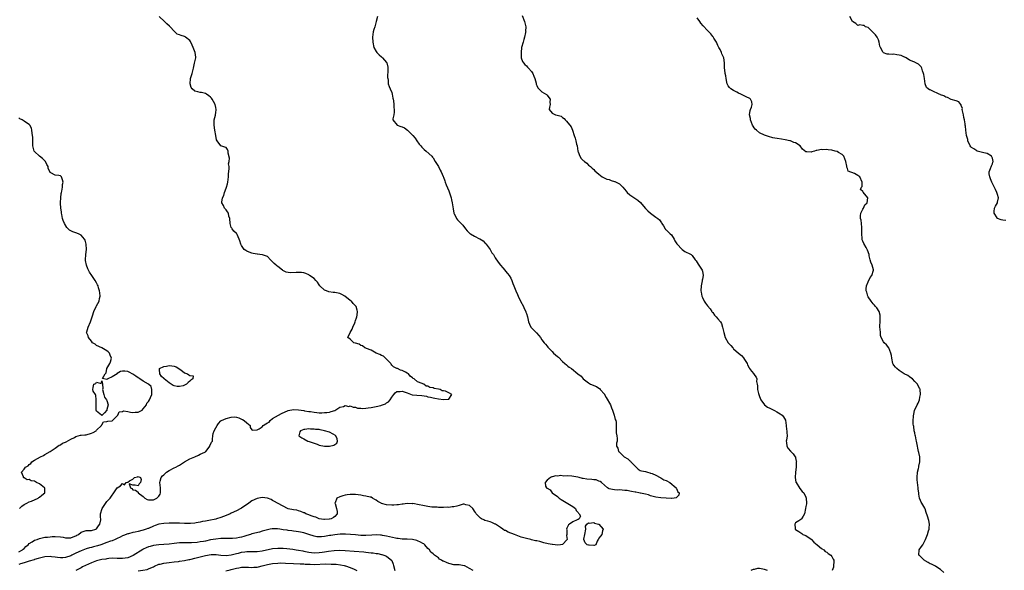
# Model space of a CAD drawing. Units: inches. Extents: x 2565000 to 2568000, y 1530000 to 1533000.
# Drawn here: x 2565299 to 2565680, y 1532345 to 1532558 of the extents above; entities that cross this region are included whole.
import ezdxf

# ---------------------------------------------------------------- set-up
doc = ezdxf.new("R2010")
doc.units = ezdxf.units.IN
doc.header["$MEASUREMENT"] = 0
doc.layers.add('LD25651530_2ft', color=9, linetype='Continuous')

msp = doc.modelspace()

# ---------------------------------------------------------------- linework, layer by layer
at = {"layer": 'LD25651530_2ft'}
for points, elevation in [([(2565299, 1532352.22), (2565300.34, 1532353), (2565300.64, 1532353.36), (2565301, 1532353.6), (2565301.68, 1532354.32), (2565302.55, 1532355), (2565303, 1532355.48), (2565304.16, 1532356.16), (2565305, 1532356.72), (2565306.01, 1532357), (2565307, 1532357.41), (2565309, 1532357.92), (2565309.98, 1532357.98), (2565311, 1532358.11), (2565311.85, 1532358.15), (2565313, 1532358.16), (2565315, 1532358.07), (2565316.09, 1532357.91), (2565317, 1532357.71), (2565317.63, 1532357.63), (2565319, 1532357.63), (2565319.95, 1532358.05), (2565321, 1532358.4), (2565321.36, 1532358.64), (2565321.97, 1532359), (2565323, 1532359.84), (2565324.21, 1532360.21), (2565325, 1532360.54), (2565326.49, 1532360.49), (2565327, 1532360.54), (2565328.71, 1532361), (2565329, 1532361.15), (2565329.74, 1532362.26), (2565330.3, 1532363), (2565330.58, 1532364.58), (2565330.58, 1532365), (2565330.45, 1532365.55), (2565330.44, 1532367), (2565331.1, 1532369), (2565333, 1532371.64), (2565334.17, 1532373), (2565335, 1532374.2), (2565335.4, 1532374.6), (2565335.69, 1532375), (2565337, 1532377), (2565338.26, 1532377.74), (2565339, 1532378.59), (2565339.81, 1532378.19), (2565340.45, 1532379), (2565341, 1532379.17), (2565341.74, 1532379.74), (2565343, 1532380.3), (2565343.63, 1532381), (2565344.73, 1532381.27), (2565345, 1532381.37), (2565345.98, 1532381), (2565346.18, 1532380.18), (2565345.94, 1532379), (2565345.48, 1532378.52), (2565345, 1532377.77), (2565343.95, 1532378.05), (2565343, 1532377.95), (2565341.52, 1532378.48), (2565342.15, 1532377), (2565342.66, 1532376.66), (2565343, 1532376.15), (2565344.06, 1532376.06), (2565345, 1532375.31), (2565345.08, 1532375), (2565347, 1532373.59), (2565347.6, 1532373), (2565348.46, 1532372.46), (2565349, 1532372.35), (2565350.28, 1532372.28), (2565351, 1532372.36), (2565352.25, 1532373), (2565352.65, 1532373.35), (2565353, 1532373.77), (2565353.52, 1532374.48), (2565353.73, 1532375), (2565353.64, 1532375.64), (2565353.62, 1532377), (2565353.38, 1532379), (2565353.6, 1532379.6), (2565353.99, 1532381), (2565354.4, 1532381.6), (2565355, 1532382.05), (2565355.49, 1532382.51), (2565356.03, 1532383), (2565357, 1532383.71), (2565359, 1532384.7), (2565359.66, 1532385), (2565360.5, 1532385.5), (2565361, 1532385.78), (2565363, 1532387.04), (2565365, 1532388.23), (2565366.91, 1532389), (2565368.35, 1532389.65), (2565369, 1532389.91), (2565370.75, 1532390.75), (2565371, 1532390.86), (2565371.23, 1532391), (2565372.11, 1532392.11), (2565372.77, 1532393), (2565372.78, 1532393.22), (2565373.35, 1532394.64), (2565373.79, 1532395), (2565373.73, 1532395.73), (2565373.84, 1532397), (2565373.99, 1532397.99), (2565374.38, 1532399), (2565375, 1532400.19), (2565375.56, 1532401), (2565376.13, 1532401.87), (2565377, 1532402.81), (2565377.28, 1532403), (2565379, 1532403.75), (2565381, 1532404.24), (2565382.33, 1532404.33), (2565383, 1532404.32), (2565383.94, 1532403.94), (2565385, 1532403.55), (2565385.31, 1532403.31), (2565385.93, 1532403), (2565387, 1532402.01), (2565388.37, 1532401), (2565388.32, 1532400.32), (2565389, 1532399.4), (2565389.19, 1532399.19), (2565391, 1532399.34), (2565391.77, 1532399.77), (2565393, 1532400.56), (2565393.39, 1532401), (2565394.37, 1532401.63), (2565395, 1532402.11), (2565395.61, 1532402.39), (2565396.06, 1532403), (2565397, 1532403.68), (2565399.29, 1532405), (2565400.39, 1532405.61), (2565403, 1532406.85), (2565405, 1532407.23), (2565407, 1532407.06), (2565409, 1532406.78), (2565409.24, 1532406.76), (2565411, 1532406.47), (2565411.59, 1532406.41), (2565413, 1532406.14), (2565414.01, 1532406.01), (2565415, 1532405.96), (2565416.01, 1532405.99), (2565417, 1532406), (2565417.92, 1532406.08), (2565419, 1532406.24), (2565419.6, 1532406.4), (2565421, 1532406.86), (2565423, 1532408.07), (2565424.42, 1532408.42), (2565425, 1532408.7), (2565426.43, 1532408.43), (2565427, 1532408.57), (2565428.09, 1532408.09), (2565429, 1532408.09), (2565429.79, 1532407.79), (2565431, 1532407.68), (2565431.64, 1532407.64), (2565433, 1532407.67), (2565433.84, 1532407.84), (2565435, 1532408.03), (2565436.29, 1532408.29), (2565437, 1532408.41), (2565438.8, 1532408.8), (2565439, 1532408.83), (2565439.45, 1532409), (2565440.53, 1532409.47), (2565441, 1532409.83), (2565441.76, 1532410.24), (2565442.39, 1532411), (2565443, 1532412.04), (2565443.85, 1532413), (2565444.35, 1532413.65), (2565445, 1532414.15), (2565446.22, 1532414.22), (2565447, 1532414.3), (2565448.12, 1532413.88), (2565449, 1532413.62), (2565450.91, 1532412.91), (2565452.74, 1532412.74), (2565454.66, 1532412.66), (2565456.41, 1532412.41), (2565457, 1532412.15), (2565458.01, 1532412.01), (2565459, 1532411.66), (2565459.6, 1532411.6), (2565461, 1532411.33), (2565463, 1532411.03), (2565463.05, 1532411.05), (2565465, 1532411.2), (2565466.16, 1532413), (2565465, 1532413.65), (2565463.7, 1532414.3), (2565463, 1532414.47), (2565462.42, 1532414.42), (2565461.64, 1532415), (2565461.07, 1532415.07), (2565461, 1532415.1), (2565459.34, 1532415.34), (2565459, 1532415.53), (2565457.73, 1532415.73), (2565457, 1532416.21), (2565456.28, 1532416.28), (2565455.38, 1532417), (2565455, 1532417.11), (2565454.75, 1532417.25), (2565453, 1532417.89), (2565451.67, 1532419), (2565451.23, 1532419.23), (2565451, 1532419.49), (2565450.06, 1532420.06), (2565449.42, 1532421), (2565449, 1532421.3), (2565448.34, 1532421.66), (2565447, 1532422.33), (2565446.44, 1532422.44), (2565445.21, 1532423), (2565445, 1532423.07), (2565443.7, 1532423.7), (2565443, 1532424.38), (2565442.73, 1532424.73), (2565442.59, 1532425), (2565441, 1532426.64), (2565440.62, 1532427), (2565439.8, 1532427.8), (2565439, 1532428.11), (2565438.45, 1532428.45), (2565437, 1532429), (2565435, 1532430.16), (2565433.19, 1532430.81), (2565433, 1532430.9), (2565432.66, 1532431), (2565431.75, 1532431.75), (2565431, 1532431.98), (2565430.4, 1532432.4), (2565429, 1532432.77), (2565428.85, 1532432.85), (2565428.3, 1532433), (2565427, 1532434.32), (2565426.01, 1532435), (2565426.92, 1532437), (2565427.75, 1532438.25), (2565428.01, 1532439), (2565428.69, 1532440.69), (2565428.83, 1532441), (2565429, 1532441.59), (2565429.41, 1532442.59), (2565429.55, 1532443), (2565429.66, 1532443.66), (2565429.82, 1532445), (2565429.61, 1532445.61), (2565429.25, 1532447), (2565429, 1532447.28), (2565428.12, 1532448.12), (2565427.41, 1532449), (2565427, 1532449.3), (2565424.91, 1532451), (2565423.66, 1532451.66), (2565423, 1532451.95), (2565421, 1532452.39), (2565420.41, 1532452.41), (2565418.65, 1532452.65), (2565417.74, 1532453), (2565417, 1532453.32), (2565415.27, 1532455), (2565415, 1532455.34), (2565414.34, 1532456.34), (2565413.64, 1532457), (2565413, 1532457.76), (2565411.21, 1532459), (2565411, 1532459.17), (2565409.75, 1532459.75), (2565409, 1532459.99), (2565408.12, 1532460.12), (2565406.1, 1532460.1), (2565404.03, 1532460.03), (2565403, 1532460.17), (2565402.21, 1532460.21), (2565400.92, 1532460.92), (2565400.85, 1532461), (2565399, 1532462.37), (2565398.66, 1532462.66), (2565398.34, 1532463), (2565397.6, 1532463.6), (2565397, 1532464.27), (2565396.14, 1532465), (2565395, 1532466.25), (2565393.12, 1532466.88), (2565393, 1532466.94), (2565391.14, 1532467.14), (2565391, 1532467.13), (2565389.48, 1532467.48), (2565389, 1532467.56), (2565387.93, 1532467.93), (2565387, 1532468.37), (2565386.59, 1532468.59), (2565386.02, 1532469), (2565385, 1532470.53), (2565384.71, 1532471), (2565384.3, 1532472.3), (2565384.12, 1532473), (2565383.24, 1532474.76), (2565383.1, 1532475.1), (2565383, 1532475.17), (2565382.02, 1532476.01), (2565381.33, 1532477), (2565381.18, 1532477.19), (2565381, 1532477.54), (2565380.62, 1532479), (2565380.4, 1532481), (2565380.1, 1532481.9), (2565379.92, 1532483), (2565379.59, 1532483.59), (2565379, 1532484.24), (2565378.7, 1532484.7), (2565378.46, 1532485), (2565378.02, 1532485.98), (2565377.39, 1532487), (2565377.31, 1532487.31), (2565377.67, 1532489), (2565378.12, 1532489.88), (2565378.37, 1532491), (2565379, 1532492.61), (2565379.17, 1532493), (2565379.61, 1532494.39), (2565379.71, 1532495), (2565379.91, 1532497), (2565379.89, 1532498.11), (2565380.23, 1532500.23), (2565380.14, 1532501), (2565379.99, 1532502.01), (2565380.19, 1532503), (2565380.28, 1532504.28), (2565379.81, 1532506.19), (2565379.75, 1532507), (2565379.59, 1532507.59), (2565379, 1532508.31), (2565378.55, 1532508.55), (2565377, 1532509.07), (2565375.57, 1532511), (2565375.34, 1532511.34), (2565375, 1532512.95), (2565374.61, 1532515), (2565374.34, 1532517), (2565374.46, 1532519), (2565374.87, 1532520.87), (2565374.89, 1532521.11), (2565375, 1532521.8), (2565375.16, 1532523), (2565375, 1532523.87), (2565374.75, 1532525), (2565374.14, 1532526.14), (2565373.66, 1532527), (2565373.36, 1532527.36), (2565373, 1532527.75), (2565372.37, 1532528.37), (2565371.41, 1532529), (2565371, 1532529.23), (2565369.56, 1532529.56), (2565369, 1532529.65), (2565368.1, 1532529.9), (2565367, 1532530.13), (2565365.85, 1532531), (2565365.52, 1532531.52), (2565365.1, 1532533), (2565365.32, 1532535), (2565365.42, 1532535.42), (2565365.89, 1532537), (2565366.38, 1532539), (2565366.87, 1532540.87), (2565367.28, 1532543), (2565367.26, 1532543.26), (2565367.05, 1532545), (2565366.29, 1532547), (2565365.89, 1532547.89), (2565365.28, 1532549.28), (2565365, 1532549.67), (2565363.37, 1532551), (2565363.14, 1532551.14), (2565363, 1532551.2), (2565361.62, 1532551.62), (2565361, 1532551.88), (2565360.17, 1532552.17), (2565359, 1532553.24), (2565357.36, 1532555), (2565357.18, 1532555.18), (2565356.06, 1532556.06), (2565355.21, 1532557), (2565353.17, 1532559)], 7798), ([(2565437.55, 1532559), (2565437, 1532557), (2565436.42, 1532555), (2565436.13, 1532553.87), (2565435.87, 1532553), (2565435.56, 1532551), (2565435.63, 1532549), (2565436.14, 1532547), (2565437, 1532545.37), (2565437.25, 1532545), (2565438.1, 1532544.1), (2565439, 1532543.31), (2565439.4, 1532543), (2565441, 1532541.22), (2565441.12, 1532541), (2565441.44, 1532539.44), (2565441.48, 1532539), (2565441.49, 1532538.51), (2565441.41, 1532535.41), (2565441.47, 1532535), (2565441.62, 1532534.38), (2565441.65, 1532533), (2565441.97, 1532531.97), (2565442.36, 1532531), (2565443, 1532529.65), (2565443.18, 1532529), (2565443.48, 1532527.48), (2565443.53, 1532527), (2565443.65, 1532526.35), (2565443.78, 1532525), (2565443.8, 1532523.79), (2565443.95, 1532523), (2565443.99, 1532522.01), (2565443.84, 1532521), (2565443.45, 1532519.45), (2565443.47, 1532519), (2565445.04, 1532517.04), (2565445.13, 1532517), (2565446.51, 1532516.51), (2565447, 1532516.4), (2565447.9, 1532515.9), (2565449.06, 1532515.06), (2565451.15, 1532513), (2565451.98, 1532511.98), (2565452.72, 1532511), (2565453.64, 1532509.64), (2565454.21, 1532509), (2565454.56, 1532508.56), (2565455, 1532508.15), (2565455.54, 1532507.54), (2565456.24, 1532507), (2565458.45, 1532505), (2565458.69, 1532504.69), (2565459, 1532504.34), (2565459.72, 1532503), (2565461, 1532500.99), (2565461.66, 1532499.66), (2565462.03, 1532499), (2565462.8, 1532497.2), (2565462.93, 1532496.93), (2565463.49, 1532495.49), (2565463.63, 1532495), (2565464.02, 1532493.98), (2565465, 1532491.66), (2565465.21, 1532491.21), (2565465.94, 1532489), (2565466.13, 1532488.13), (2565466.34, 1532487), (2565466.71, 1532484.71), (2565467.04, 1532483.04), (2565467.15, 1532482.85), (2565468.02, 1532481), (2565468.43, 1532480.43), (2565469, 1532479.79), (2565469.4, 1532479.4), (2565469.77, 1532479), (2565470.41, 1532478.41), (2565471.46, 1532477), (2565472.16, 1532476.16), (2565473, 1532475.29), (2565473.15, 1532475.15), (2565473.36, 1532475), (2565475, 1532474.15), (2565476.87, 1532473.13), (2565477, 1532473.07), (2565478.35, 1532472.35), (2565479, 1532471.56), (2565479.3, 1532471.3), (2565479.46, 1532471), (2565480.97, 1532469), (2565481.7, 1532467.7), (2565482.3, 1532467), (2565483, 1532465.76), (2565484.14, 1532464.14), (2565485.06, 1532463), (2565485.95, 1532461.95), (2565486.65, 1532461), (2565487, 1532460.59), (2565487.77, 1532459.77), (2565488.33, 1532459), (2565489, 1532457.87), (2565489.42, 1532457), (2565489.83, 1532455.83), (2565490.17, 1532455), (2565490.94, 1532453), (2565491.57, 1532451.57), (2565491.8, 1532451), (2565492.78, 1532449), (2565493.84, 1532447), (2565494.19, 1532446.19), (2565494.78, 1532445), (2565494.82, 1532444.82), (2565495, 1532444.23), (2565495.46, 1532443), (2565495.84, 1532441), (2565496.16, 1532440.16), (2565496.7, 1532439), (2565498.86, 1532436.86), (2565499.83, 1532435.83), (2565500.45, 1532435), (2565501, 1532434.12), (2565501.92, 1532433), (2565502.42, 1532432.42), (2565503, 1532431.66), (2565503.32, 1532431.32), (2565503.56, 1532431), (2565505, 1532429.56), (2565505.52, 1532429), (2565507, 1532427.7), (2565507.36, 1532427.36), (2565509, 1532425.71), (2565509.84, 1532425), (2565510.45, 1532424.45), (2565511, 1532423.99), (2565511.59, 1532423.59), (2565512.4, 1532423), (2565514.9, 1532421), (2565516.12, 1532420.12), (2565516.99, 1532419), (2565519, 1532417.46), (2565519.82, 1532417), (2565522.11, 1532416.11), (2565523, 1532415.45), (2565523.28, 1532415.28), (2565523.46, 1532415), (2565525.12, 1532413.12), (2565525.17, 1532413), (2565525.87, 1532411.87), (2565527.45, 1532409), (2565527.86, 1532407.86), (2565528.32, 1532407), (2565528.96, 1532405.04), (2565529.3, 1532403.3), (2565529.5, 1532403), (2565529.62, 1532402.38), (2565529.69, 1532401), (2565529.69, 1532399), (2565529.73, 1532398.27), (2565529.97, 1532397), (2565530.05, 1532396.05), (2565530.01, 1532395), (2565529.84, 1532394.16), (2565529.78, 1532393), (2565530.32, 1532392.32), (2565530.6, 1532391), (2565530.85, 1532390.85), (2565532.71, 1532389), (2565534.18, 1532388.18), (2565535, 1532387.37), (2565535.23, 1532387.23), (2565535.38, 1532387), (2565537, 1532385.33), (2565537.4, 1532385), (2565538.17, 1532384.17), (2565539, 1532383.73), (2565539.52, 1532383.52), (2565541, 1532383.25), (2565541.83, 1532383), (2565542.71, 1532382.71), (2565543, 1532382.67), (2565543.54, 1532382.46), (2565545, 1532381.84), (2565546.66, 1532381), (2565546.85, 1532380.85), (2565547, 1532380.82), (2565548.12, 1532380.12), (2565549, 1532379.79), (2565550.41, 1532379), (2565552.83, 1532377), (2565552.83, 1532376.83), (2565553, 1532376.66), (2565553.48, 1532375.48), (2565553.99, 1532375), (2565553.87, 1532374.13), (2565552.84, 1532373.16), (2565552.03, 1532373), (2565551, 1532372.85), (2565550.88, 1532372.88), (2565549, 1532372.93), (2565547, 1532373.12), (2565545, 1532373.41), (2565544.47, 1532373.53), (2565543, 1532373.91), (2565542.23, 1532374.23), (2565541, 1532374.47), (2565539.13, 1532374.87), (2565539, 1532374.91), (2565538.49, 1532375), (2565537.28, 1532375.28), (2565537, 1532375.3), (2565535.62, 1532375.62), (2565535, 1532375.65), (2565533.89, 1532375.89), (2565533, 1532375.98), (2565532.04, 1532376.04), (2565531, 1532376.18), (2565530.13, 1532376.13), (2565529, 1532376.23), (2565528.32, 1532376.32), (2565527, 1532376.63), (2565526.75, 1532376.75), (2565526.34, 1532377), (2565524.08, 1532379), (2565523.45, 1532379.45), (2565523, 1532379.61), (2565522.01, 1532380.01), (2565521, 1532380.12), (2565520.24, 1532380.24), (2565518.37, 1532380.37), (2565517, 1532380.63), (2565516.64, 1532380.64), (2565515.4, 1532381), (2565514.89, 1532381.11), (2565512.52, 1532381.48), (2565511, 1532381.55), (2565509.5, 1532381.5), (2565508.3, 1532381.7), (2565507, 1532381.51), (2565506.4, 1532381.6), (2565505, 1532381.2), (2565504.8, 1532381.2), (2565504.34, 1532381), (2565503, 1532379.95), (2565502.2, 1532379), (2565502.42, 1532377.58), (2565502.76, 1532377), (2565502.91, 1532376.91), (2565503, 1532376.82), (2565504.15, 1532376.15), (2565505, 1532375), (2565507, 1532373.57), (2565507.66, 1532373), (2565508.46, 1532372.46), (2565509.71, 1532371.71), (2565511.01, 1532370.99), (2565513, 1532369.72), (2565513.92, 1532369), (2565514.22, 1532368.22), (2565515, 1532367.49), (2565515.19, 1532367.19), (2565515.42, 1532367), (2565515.94, 1532366.06), (2565515.43, 1532365), (2565515, 1532364.75), (2565514.68, 1532364.68), (2565513, 1532363.9), (2565511.63, 1532363), (2565511.33, 1532362.67), (2565511, 1532362.22), (2565510.64, 1532361.36), (2565510.56, 1532361), (2565510.59, 1532360.59), (2565510.62, 1532359), (2565510.56, 1532358.56), (2565510.8, 1532357), (2565509, 1532355.12), (2565508.17, 1532355), (2565507.1, 1532354.9), (2565505.09, 1532355.09), (2565505, 1532355.09), (2565503.38, 1532355.38), (2565501.79, 1532355.79), (2565500.22, 1532356.22), (2565499, 1532356.49), (2565498.57, 1532356.57), (2565496.94, 1532356.94), (2565496.75, 1532357), (2565495, 1532357.38), (2565493, 1532357.92), (2565491, 1532358.68), (2565490.38, 1532359), (2565487.92, 1532359.92), (2565487, 1532360.45), (2565486.56, 1532360.56), (2565485.97, 1532361), (2565485, 1532361.6), (2565483.11, 1532362.89), (2565482.92, 1532363), (2565481.63, 1532363.63), (2565481, 1532363.82), (2565480.11, 1532364.11), (2565479, 1532364.39), (2565478.56, 1532364.56), (2565477.71, 1532365), (2565477.27, 1532365.27), (2565477, 1532365.46), (2565475.62, 1532367), (2565475.41, 1532367.41), (2565475, 1532367.99), (2565474.62, 1532368.62), (2565474.27, 1532369), (2565473, 1532370.21), (2565471.59, 1532370.41), (2565471, 1532370.63), (2565470.62, 1532370.62), (2565469, 1532370.18), (2565468.13, 1532369.87), (2565467, 1532369.68), (2565466.38, 1532369.62), (2565465, 1532369.41), (2565464.53, 1532369.47), (2565463, 1532369.36), (2565462.57, 1532369.43), (2565461, 1532369.43), (2565460.54, 1532369.46), (2565459, 1532369.52), (2565458.43, 1532369.57), (2565457, 1532369.73), (2565455, 1532370.11), (2565453.55, 1532370.45), (2565451.13, 1532370.87), (2565450.85, 1532370.85), (2565449, 1532370.9), (2565447.36, 1532370.64), (2565447, 1532370.62), (2565445.65, 1532370.35), (2565445, 1532370.35), (2565443.78, 1532370.22), (2565443, 1532370.22), (2565441, 1532370.38), (2565439, 1532370.97), (2565438.93, 1532371), (2565437.66, 1532371.66), (2565437, 1532372.17), (2565436.47, 1532372.47), (2565435.61, 1532373), (2565435, 1532373.31), (2565434.65, 1532373.35), (2565433, 1532373.81), (2565432.08, 1532373.92), (2565431, 1532374.13), (2565429, 1532374.36), (2565427, 1532374.38), (2565425.77, 1532374.23), (2565425, 1532374.1), (2565424.1, 1532373.9), (2565423, 1532373.5), (2565421.8, 1532373), (2565421.19, 1532371.19), (2565421.07, 1532371), (2565421.08, 1532370.92), (2565421.71, 1532369), (2565421.87, 1532367.86), (2565421.91, 1532367), (2565421, 1532365.85), (2565420.52, 1532365.48), (2565419.6, 1532365), (2565419, 1532364.86), (2565418.84, 1532364.84), (2565417, 1532364.78), (2565416.79, 1532364.79), (2565415, 1532365.04), (2565413.67, 1532365.67), (2565413, 1532365.77), (2565411.85, 1532366.15), (2565411, 1532366.54), (2565409.76, 1532367), (2565409.28, 1532367.28), (2565409, 1532367.38), (2565407.89, 1532367.89), (2565407, 1532368.15), (2565406.32, 1532368.32), (2565405, 1532368.53), (2565403, 1532368.91), (2565402.75, 1532369), (2565401, 1532369.84), (2565398.92, 1532371), (2565397.75, 1532371.75), (2565397, 1532372.15), (2565396.42, 1532372.42), (2565395, 1532372.97), (2565393, 1532373.24), (2565391, 1532372.89), (2565389, 1532371.9), (2565387.76, 1532371), (2565385, 1532369.16), (2565384.73, 1532369), (2565383, 1532368.04), (2565381, 1532367.17), (2565380.55, 1532367), (2565379, 1532366.34), (2565378.04, 1532365.96), (2565377, 1532365.56), (2565375.35, 1532365), (2565375, 1532364.9), (2565372.32, 1532364.32), (2565371, 1532364.13), (2565369.93, 1532363.93), (2565369, 1532363.73), (2565367.48, 1532363.48), (2565367, 1532363.35), (2565365.21, 1532363.21), (2565365, 1532363.17), (2565363, 1532363.19), (2565361, 1532363.31), (2565359.35, 1532363.35), (2565359, 1532363.38), (2565357.34, 1532363.34), (2565357, 1532363.35), (2565355, 1532363.25), (2565353, 1532362.92), (2565351.6, 1532362.4), (2565351, 1532362.21), (2565349, 1532361.32), (2565348.76, 1532361.24), (2565348.13, 1532361), (2565347, 1532360.63), (2565346.48, 1532360.48), (2565345, 1532360.18), (2565343.87, 1532359.87), (2565343, 1532359.77), (2565341.28, 1532359.28), (2565341, 1532359.25), (2565339.37, 1532358.63), (2565339, 1532358.46), (2565338.06, 1532357.94), (2565337, 1532357.45), (2565336.74, 1532357.26), (2565336.2, 1532357), (2565335, 1532356.55), (2565334.34, 1532356.34), (2565333, 1532355.83), (2565330.63, 1532355), (2565329.38, 1532354.62), (2565327.79, 1532354.21), (2565327, 1532353.99), (2565326.2, 1532353.8), (2565325, 1532353.43), (2565323, 1532352.69), (2565321, 1532351.75), (2565319.45, 1532351), (2565319, 1532350.76), (2565317, 1532350.05), (2565316, 1532350), (2565315, 1532349.9), (2565313.92, 1532350.08), (2565313, 1532350.18), (2565311.62, 1532350.38), (2565311, 1532350.44), (2565309, 1532350.28), (2565307, 1532349.84), (2565306.36, 1532349.64), (2565305, 1532349.27), (2565304.82, 1532349.18), (2565303, 1532348.63), (2565302.51, 1532348.51), (2565301, 1532347.97), (2565299.58, 1532347.58), (2565299, 1532347.37)], 7796), ([(2565493.36, 1532559.35), (2565494.29, 1532557), (2565494.45, 1532556.45), (2565494.77, 1532555), (2565494.72, 1532553.28), (2565494.74, 1532553), (2565494.71, 1532552.71), (2565494.32, 1532551), (2565494.07, 1532550.07), (2565493.74, 1532549), (2565493.18, 1532547), (2565492.93, 1532545), (2565493.02, 1532543.02), (2565493.52, 1532541.52), (2565493.84, 1532541), (2565494.35, 1532540.35), (2565495, 1532539.84), (2565495.44, 1532539.44), (2565495.86, 1532539), (2565497, 1532537.65), (2565497.47, 1532537), (2565497.93, 1532535.93), (2565498.3, 1532535), (2565498.78, 1532533.22), (2565498.84, 1532532.84), (2565499, 1532532.35), (2565499.42, 1532531.42), (2565499.8, 1532531), (2565501, 1532529.84), (2565502.77, 1532528.77), (2565503, 1532528.54), (2565503.7, 1532527.7), (2565504.19, 1532527), (2565504.12, 1532525.88), (2565504.15, 1532525), (2565503.92, 1532523.92), (2565503.81, 1532523), (2565505, 1532521.61), (2565506.26, 1532521), (2565506.87, 1532520.87), (2565508.43, 1532520.43), (2565509, 1532519.95), (2565509.62, 1532519.62), (2565509.97, 1532519), (2565510.54, 1532518.54), (2565511, 1532517.89), (2565511.77, 1532517), (2565512.29, 1532516.29), (2565512.88, 1532515), (2565513.46, 1532513), (2565513.91, 1532511.91), (2565514.08, 1532511), (2565514.4, 1532509.6), (2565514.59, 1532509), (2565514.91, 1532507), (2565515, 1532506.69), (2565515.62, 1532505), (2565516.18, 1532504.18), (2565517, 1532503.3), (2565517.16, 1532503.16), (2565517.4, 1532503), (2565518.29, 1532502.29), (2565519, 1532501.6), (2565519.79, 1532501), (2565520.41, 1532500.41), (2565521, 1532499.83), (2565521.4, 1532499.4), (2565523, 1532498.02), (2565524.23, 1532497), (2565524.75, 1532496.75), (2565525, 1532496.68), (2565526.14, 1532496.14), (2565527, 1532496), (2565527.69, 1532495.69), (2565529, 1532495.3), (2565529.21, 1532495.21), (2565531, 1532494.28), (2565532.32, 1532493), (2565533.5, 1532491.5), (2565533.94, 1532491), (2565535, 1532490.06), (2565538.06, 1532488.06), (2565539.1, 1532487.1), (2565540.3, 1532485.7), (2565541, 1532484.85), (2565541.95, 1532483.95), (2565543, 1532482.99), (2565545, 1532481.5), (2565545.72, 1532481), (2565546.45, 1532480.45), (2565547.25, 1532479.25), (2565547.34, 1532479), (2565547.93, 1532478.07), (2565548.56, 1532477), (2565548.77, 1532476.77), (2565549, 1532476.61), (2565550.56, 1532475), (2565551, 1532474.6), (2565552.04, 1532473), (2565552.38, 1532472.38), (2565553.15, 1532471.15), (2565553.3, 1532471), (2565555, 1532469.12), (2565555.23, 1532469), (2565556.24, 1532468.24), (2565557, 1532467.83), (2565557.59, 1532467.59), (2565558.66, 1532467), (2565559, 1532466.68), (2565560.25, 1532465), (2565560.6, 1532464.6), (2565561, 1532463.98), (2565561.37, 1532463.37), (2565561.56, 1532463), (2565562.91, 1532461), (2565563, 1532460.63), (2565563.27, 1532459), (2565563, 1532457.6), (2565562.88, 1532457.12), (2565562.85, 1532456.85), (2565562.46, 1532455), (2565562.44, 1532453), (2565562.49, 1532452.49), (2565562.81, 1532451), (2565563, 1532450.46), (2565563.73, 1532449), (2565564.24, 1532448.24), (2565565, 1532447.23), (2565566.05, 1532446.05), (2565566.68, 1532445), (2565566.83, 1532444.83), (2565567, 1532444.62), (2565567.68, 1532443.68), (2565568.26, 1532443), (2565569, 1532442.24), (2565569.98, 1532441), (2565570.38, 1532440.38), (2565570.79, 1532439), (2565571, 1532438.03), (2565571.21, 1532437), (2565571.8, 1532435), (2565572.92, 1532433), (2565573, 1532432.91), (2565573.97, 1532431.97), (2565574.71, 1532431), (2565574.86, 1532430.86), (2565575, 1532430.69), (2565577, 1532428.93), (2565578.04, 1532428.04), (2565578.96, 1532427), (2565579, 1532426.92), (2565580.26, 1532425), (2565580.46, 1532424.46), (2565581, 1532423.29), (2565581.17, 1532423), (2565581.98, 1532421.98), (2565582.8, 1532421), (2565582.91, 1532420.91), (2565583.76, 1532419.76), (2565583.99, 1532419), (2565583.95, 1532418.05), (2565584.21, 1532417), (2565584.34, 1532416.34), (2565584.32, 1532415), (2565584.64, 1532413.36), (2565584.74, 1532413), (2565585, 1532412.26), (2565585.55, 1532411), (2565586.97, 1532408.97), (2565588.17, 1532408.17), (2565589, 1532407.74), (2565590.84, 1532406.84), (2565591.7, 1532406.3), (2565593, 1532405.59), (2565593.77, 1532405), (2565594.34, 1532404.34), (2565595.04, 1532403.04), (2565595.37, 1532401), (2565595.54, 1532399.54), (2565595.62, 1532399), (2565595.67, 1532398.33), (2565595.69, 1532397), (2565595.42, 1532395.42), (2565595.38, 1532395), (2565595.48, 1532394.52), (2565595.55, 1532393), (2565596.1, 1532392.1), (2565597.08, 1532391.08), (2565598.09, 1532390.09), (2565598.89, 1532389), (2565598.92, 1532388.92), (2565599, 1532388.57), (2565599.26, 1532387.27), (2565599.29, 1532387), (2565599.26, 1532386.74), (2565599.2, 1532385), (2565598.95, 1532383), (2565598.77, 1532381), (2565599.11, 1532379.11), (2565599.15, 1532379), (2565600.66, 1532376.66), (2565601.57, 1532375.57), (2565602.11, 1532375), (2565603, 1532373.31), (2565603.12, 1532373), (2565603.18, 1532371), (2565603.16, 1532370.84), (2565603, 1532369.76), (2565602.87, 1532369), (2565602.42, 1532367), (2565601.97, 1532366.03), (2565601.28, 1532365), (2565601, 1532364.75), (2565600.22, 1532364.22), (2565599, 1532363.43), (2565598.64, 1532363), (2565598.77, 1532361.23), (2565598.87, 1532361), (2565599, 1532360.87), (2565600.18, 1532360.18), (2565601, 1532359.57), (2565601.38, 1532359.38), (2565601.82, 1532359), (2565603, 1532358.53), (2565605, 1532357.15), (2565605.08, 1532357.08), (2565605.14, 1532357), (2565606.06, 1532356.06), (2565607.31, 1532355), (2565609, 1532353.52), (2565609.84, 1532353), (2565610.42, 1532352.42), (2565611, 1532352.12), (2565611.6, 1532351.6), (2565612.58, 1532351), (2565613, 1532350.42), (2565613.47, 1532349.47), (2565613.74, 1532349), (2565613.61, 1532346.39), (2565613.09, 1532345)], 7794), ([(2565656.31, 1532344.31), (2565655, 1532345.41), (2565653.95, 1532346.05), (2565653, 1532346.69), (2565651.49, 1532347.49), (2565651, 1532347.69), (2565650.2, 1532348.2), (2565649, 1532348.79), (2565648.88, 1532348.88), (2565648.67, 1532349), (2565646.83, 1532350.83), (2565646.6, 1532351), (2565646.75, 1532353), (2565647.68, 1532354.32), (2565648.15, 1532355), (2565649.19, 1532357), (2565649.64, 1532358.36), (2565649.89, 1532359), (2565650.39, 1532360.39), (2565650.54, 1532361), (2565650.54, 1532361.46), (2565650.75, 1532363), (2565650.42, 1532364.42), (2565649.92, 1532366.08), (2565649.44, 1532367.44), (2565649, 1532368.91), (2565648.91, 1532369.09), (2565647.77, 1532371), (2565647.46, 1532371.46), (2565647, 1532372.67), (2565646.88, 1532372.88), (2565646.88, 1532373), (2565646.55, 1532374.55), (2565646.58, 1532375), (2565646.4, 1532376.4), (2565646.37, 1532377), (2565646.08, 1532379), (2565646.01, 1532380.01), (2565645.9, 1532381), (2565646.04, 1532383), (2565646.42, 1532384.42), (2565646.55, 1532385), (2565646.6, 1532385.4), (2565646.95, 1532387), (2565646.97, 1532388.97), (2565646.65, 1532390.65), (2565646.53, 1532391), (2565646.25, 1532392.25), (2565646.02, 1532393), (2565645.67, 1532395), (2565645.55, 1532395.55), (2565645.32, 1532397), (2565645.24, 1532397.24), (2565645, 1532398.24), (2565644.85, 1532399), (2565644.6, 1532400.6), (2565644.51, 1532401), (2565644.43, 1532401.57), (2565644.43, 1532403), (2565644.57, 1532404.57), (2565644.56, 1532405), (2565644.65, 1532405.35), (2565644.94, 1532407), (2565645, 1532407.15), (2565646.01, 1532409), (2565646.32, 1532409.68), (2565646.82, 1532411), (2565647, 1532411.95), (2565647.28, 1532413), (2565647.13, 1532415), (2565647.07, 1532415.07), (2565647, 1532415.18), (2565646.35, 1532416.35), (2565646.04, 1532417), (2565645, 1532417.98), (2565644.09, 1532419), (2565643.49, 1532419.49), (2565643, 1532419.8), (2565642.32, 1532420.32), (2565640.96, 1532421.04), (2565639, 1532422.32), (2565638.13, 1532423), (2565637.61, 1532423.61), (2565637, 1532424.36), (2565636.74, 1532424.74), (2565636.59, 1532425), (2565636.12, 1532427), (2565636.03, 1532428.03), (2565635.83, 1532429), (2565635.04, 1532431), (2565635, 1532431.07), (2565634.14, 1532432.14), (2565633.26, 1532433), (2565633, 1532433.37), (2565632.07, 1532435), (2565631.8, 1532435.8), (2565631.73, 1532437), (2565631.71, 1532438.29), (2565631.59, 1532439), (2565631.55, 1532439.55), (2565631.63, 1532441), (2565631.69, 1532443), (2565631.63, 1532443.63), (2565631.25, 1532445), (2565630.43, 1532446.43), (2565629.89, 1532447), (2565629.51, 1532447.51), (2565629, 1532447.99), (2565628.55, 1532448.55), (2565628.13, 1532449), (2565627, 1532450.7), (2565626.84, 1532451), (2565626.47, 1532452.47), (2565626.3, 1532453), (2565626.24, 1532453.76), (2565626.38, 1532455), (2565627, 1532456.56), (2565627.84, 1532458.16), (2565628.43, 1532459), (2565629.1, 1532461), (2565629.09, 1532461.09), (2565628.53, 1532463), (2565628.06, 1532464.06), (2565627.76, 1532465), (2565627.47, 1532466.53), (2565627.35, 1532467), (2565626.72, 1532468.72), (2565626.64, 1532469), (2565626.28, 1532469.72), (2565625.33, 1532471.33), (2565625, 1532472.2), (2565624.71, 1532472.71), (2565624.69, 1532473), (2565624.74, 1532473.26), (2565624.54, 1532475), (2565624.55, 1532476.55), (2565624.6, 1532477), (2565624.54, 1532477.46), (2565624.42, 1532479), (2565624.28, 1532480.28), (2565624.09, 1532481), (2565624.02, 1532481.98), (2565624.2, 1532483), (2565625, 1532484.61), (2565625.25, 1532485), (2565625.75, 1532486.25), (2565626.64, 1532487), (2565626.93, 1532488.93), (2565626.91, 1532489), (2565625.12, 1532491.12), (2565625, 1532491.43), (2565624.11, 1532492.11), (2565624.49, 1532493), (2565624.67, 1532493.33), (2565624.67, 1532495), (2565623.77, 1532497), (2565623, 1532497.55), (2565621.71, 1532498.29), (2565619.29, 1532499.29), (2565619, 1532500.31), (2565618.81, 1532500.81), (2565618.81, 1532501), (2565618.79, 1532501.21), (2565618.35, 1532503), (2565618, 1532504), (2565617.58, 1532505), (2565617, 1532505.64), (2565615.61, 1532506.39), (2565615, 1532506.77), (2565614.34, 1532507), (2565613, 1532507.33), (2565611.51, 1532507.51), (2565611, 1532507.59), (2565609.53, 1532507.53), (2565609, 1532507.55), (2565607.18, 1532507.18), (2565607, 1532507.17), (2565606.3, 1532507), (2565605.3, 1532506.7), (2565605, 1532506.56), (2565603.27, 1532506.73), (2565603, 1532506.7), (2565601.69, 1532507.69), (2565600.71, 1532509), (2565599, 1532510.12), (2565598.35, 1532510.35), (2565597, 1532510.95), (2565596.82, 1532511), (2565595, 1532511.36), (2565593.59, 1532511.59), (2565591.85, 1532511.85), (2565591, 1532512.03), (2565590.15, 1532512.15), (2565588.58, 1532512.58), (2565587, 1532513.09), (2565585, 1532514.09), (2565583.87, 1532515), (2565583.42, 1532515.42), (2565583, 1532515.95), (2565582.57, 1532516.57), (2565582.35, 1532517), (2565581.99, 1532517.99), (2565581.55, 1532519), (2565581.56, 1532519.56), (2565581.25, 1532521), (2565581.41, 1532522.59), (2565581.6, 1532523), (2565581.99, 1532523.99), (2565582.19, 1532525), (2565582.03, 1532526.03), (2565581.59, 1532527), (2565581.28, 1532527.28), (2565579.94, 1532527.94), (2565578.57, 1532528.57), (2565577.79, 1532529), (2565577, 1532529.33), (2565576.29, 1532529.71), (2565575, 1532530.32), (2565574.04, 1532531), (2565573.51, 1532531.51), (2565573, 1532532.23), (2565572.72, 1532532.72), (2565572.61, 1532533), (2565572.47, 1532533.53), (2565572.15, 1532535), (2565572.03, 1532536.03), (2565571.82, 1532537), (2565571.65, 1532538.35), (2565571.52, 1532539), (2565571.49, 1532539.49), (2565571.49, 1532541), (2565571.27, 1532543), (2565570.56, 1532544.56), (2565570.4, 1532545), (2565569.84, 1532546.16), (2565569.38, 1532547), (2565569.24, 1532547.24), (2565569, 1532547.71), (2565568.41, 1532549), (2565567.45, 1532550.55), (2565567.12, 1532551.12), (2565567, 1532551.28), (2565566.19, 1532552.19), (2565565.43, 1532553), (2565565, 1532553.58), (2565563.31, 1532555.31), (2565562.36, 1532556.36), (2565562.01, 1532557), (2565561, 1532558.46)], 7792), ([(2565680.15, 1532480.15), (2565679, 1532480.3), (2565678.45, 1532480.45), (2565677, 1532480.92), (2565676.95, 1532480.95), (2565676.9, 1532481), (2565676.79, 1532481.21), (2565675.68, 1532483), (2565675.72, 1532483.72), (2565675.88, 1532485), (2565676.27, 1532485.73), (2565676.93, 1532487), (2565677, 1532487.32), (2565677.31, 1532489), (2565677, 1532490.16), (2565676.75, 1532491), (2565676.15, 1532492.15), (2565674.73, 1532495), (2565674.27, 1532496.27), (2565673.97, 1532497), (2565673.77, 1532498.23), (2565673.76, 1532499), (2565674.31, 1532500.31), (2565674.65, 1532501.35), (2565675, 1532502.12), (2565675.23, 1532502.77), (2565675.25, 1532503), (2565675, 1532504.22), (2565674.8, 1532504.8), (2565674.69, 1532505), (2565673, 1532506.11), (2565671.74, 1532506.26), (2565669.19, 1532507), (2565669.05, 1532507.05), (2565669, 1532507.05), (2565667.9, 1532507.9), (2565667, 1532508.36), (2565666.68, 1532508.68), (2565666.45, 1532509), (2565665.52, 1532511), (2565665.47, 1532511.47), (2565665.01, 1532513), (2565664.71, 1532515), (2565664.59, 1532516.59), (2565664.52, 1532517), (2565664.5, 1532517.5), (2565664.22, 1532519), (2565663.95, 1532519.95), (2565663.79, 1532521), (2565663.45, 1532522.55), (2565663.39, 1532523), (2565663.4, 1532523.4), (2565663, 1532524.54), (2565662.89, 1532524.89), (2565662.78, 1532525), (2565662.04, 1532526.04), (2565661, 1532526.4), (2565659.05, 1532526.95), (2565657.61, 1532527.61), (2565657, 1532527.77), (2565656.3, 1532528.3), (2565655, 1532528.76), (2565654.85, 1532528.85), (2565654.49, 1532529), (2565651.74, 1532530.26), (2565651, 1532530.57), (2565650.66, 1532530.66), (2565650.2, 1532531), (2565649.58, 1532531.58), (2565649.07, 1532533), (2565648.82, 1532535), (2565648.58, 1532536.58), (2565648.46, 1532537), (2565647.99, 1532538.01), (2565647.7, 1532539), (2565647.53, 1532539.53), (2565647, 1532540.09), (2565646.5, 1532540.5), (2565645.44, 1532541), (2565645.19, 1532541.19), (2565645, 1532541.28), (2565644.6, 1532541.4), (2565643, 1532542.15), (2565641.68, 1532543), (2565641.24, 1532543.24), (2565641, 1532543.23), (2565639.83, 1532543.83), (2565639, 1532544.01), (2565638.15, 1532544.15), (2565637, 1532544.42), (2565636.31, 1532544.31), (2565635, 1532544.41), (2565634.41, 1532544.41), (2565633, 1532544.86), (2565632.86, 1532545), (2565632.72, 1532545.28), (2565631.73, 1532547), (2565631.55, 1532547.55), (2565631.28, 1532549), (2565631, 1532549.9), (2565630.69, 1532550.69), (2565630.51, 1532551), (2565629.82, 1532551.82), (2565629, 1532552.77), (2565628.64, 1532553), (2565627, 1532554.7), (2565625.95, 1532555), (2565625.45, 1532555.45), (2565625, 1532555.47), (2565623.78, 1532555.78), (2565623, 1532555.46), (2565622.22, 1532556.22), (2565621, 1532556.99), (2565619.89, 1532559)], 7790), ([(2565299.2, 1532369), (2565300.07, 1532369.93), (2565301, 1532370.49), (2565301.31, 1532370.69), (2565302.01, 1532371), (2565303, 1532371.62), (2565303.88, 1532371.88), (2565306.43, 1532373), (2565306.73, 1532373.27), (2565307, 1532373.39), (2565307.87, 1532374.13), (2565309.04, 1532375), (2565308.95, 1532376.95), (2565308.93, 1532377), (2565307, 1532378.5), (2565305.79, 1532379), (2565305, 1532379.53), (2565303.71, 1532379.71), (2565303, 1532380.14), (2565302.11, 1532380.11), (2565301, 1532380.84), (2565300.89, 1532380.89), (2565300.8, 1532381), (2565300.72, 1532381.28), (2565300.01, 1532383), (2565301, 1532384.2), (2565301.51, 1532385), (2565302.52, 1532385.48), (2565303, 1532386.02), (2565303.57, 1532386.43), (2565303.99, 1532387), (2565305, 1532387.69), (2565307.32, 1532389), (2565308.49, 1532389.51), (2565309, 1532389.79), (2565311, 1532390.97), (2565313, 1532392.3), (2565313.97, 1532393), (2565314.59, 1532393.41), (2565315, 1532393.52), (2565315.83, 1532394.17), (2565317, 1532394.63), (2565317.21, 1532394.79), (2565319, 1532395.77), (2565320.44, 1532396.44), (2565321, 1532396.74), (2565321.93, 1532397), (2565322.74, 1532397.26), (2565323, 1532397.26), (2565324.51, 1532397.49), (2565325, 1532397.48), (2565327, 1532398.02), (2565327.65, 1532398.35), (2565328.77, 1532399), (2565329, 1532399.26), (2565330.89, 1532401), (2565330.87, 1532401.13), (2565331, 1532401.32), (2565331.6, 1532402.4), (2565333, 1532402.53), (2565333.28, 1532402.72), (2565335, 1532402.9), (2565335.17, 1532403), (2565337.18, 1532405), (2565337.69, 1532406.31), (2565339, 1532406.5), (2565339.35, 1532406.65), (2565341, 1532406.5), (2565342.15, 1532406.15), (2565343, 1532406.07), (2565343.87, 1532406.13), (2565345, 1532406.13), (2565346.57, 1532407), (2565347, 1532407.42), (2565348.22, 1532409), (2565348.39, 1532409.61), (2565349, 1532410.33), (2565349.47, 1532411), (2565349.87, 1532411.87), (2565350.27, 1532413), (2565350.37, 1532414.37), (2565350.27, 1532415), (2565350.04, 1532416.04), (2565349, 1532417.04), (2565347, 1532418.19), (2565345.72, 1532419), (2565345.31, 1532419.31), (2565345, 1532419.48), (2565344.09, 1532420.09), (2565343, 1532420.92), (2565341.56, 1532421.57), (2565341, 1532421.89), (2565339.96, 1532422.04), (2565339, 1532421.98), (2565338.16, 1532421.84), (2565337, 1532421.07), (2565336.93, 1532421.07), (2565336.89, 1532421), (2565335, 1532419.84), (2565333.32, 1532419), (2565333.1, 1532418.9), (2565333, 1532418.76), (2565331.8, 1532419), (2565331.25, 1532419.25), (2565332.33, 1532421), (2565332.68, 1532421.32), (2565332.98, 1532423), (2565334.09, 1532425), (2565334.38, 1532425.62), (2565334.71, 1532427), (2565334.23, 1532428.23), (2565333.99, 1532429), (2565333.46, 1532429.46), (2565333, 1532429.83), (2565331, 1532431), (2565329, 1532431.93), (2565328.4, 1532432.4), (2565327.45, 1532433), (2565327, 1532433.57), (2565325.8, 1532435), (2565325.71, 1532435.71), (2565325.13, 1532437), (2565325.22, 1532437.22), (2565325.79, 1532439), (2565326.7, 1532441), (2565327.43, 1532443.43), (2565327.87, 1532445), (2565328.87, 1532447), (2565329, 1532447.22), (2565329.93, 1532449), (2565330.11, 1532450.11), (2565330.34, 1532451), (2565330.21, 1532452.21), (2565330.17, 1532453), (2565329.75, 1532454.25), (2565329.54, 1532455), (2565329.4, 1532455.4), (2565329, 1532456.06), (2565328.48, 1532457), (2565327.18, 1532459), (2565326.25, 1532460.25), (2565325.86, 1532461), (2565325.58, 1532461.58), (2565325.04, 1532463), (2565324.73, 1532464.73), (2565324.71, 1532465), (2565324.85, 1532467), (2565325.09, 1532469), (2565325.02, 1532471), (2565325, 1532471.07), (2565324.56, 1532472.56), (2565324.33, 1532473), (2565323, 1532474.52), (2565322.02, 1532475), (2565321, 1532475.38), (2565319.79, 1532475.79), (2565319, 1532476.26), (2565318.51, 1532476.51), (2565318.05, 1532477), (2565317.5, 1532477.5), (2565316.61, 1532479), (2565316.14, 1532480.14), (2565315.88, 1532481), (2565315.56, 1532482.44), (2565315.47, 1532483), (2565315.48, 1532483.49), (2565315.15, 1532485), (2565315.07, 1532486.93), (2565315.08, 1532487.08), (2565315.24, 1532489), (2565315.34, 1532490.66), (2565315.4, 1532491), (2565315.55, 1532491.55), (2565315.78, 1532493), (2565315.87, 1532494.13), (2565316.02, 1532495), (2565315.85, 1532495.85), (2565315.44, 1532497), (2565315, 1532497.45), (2565314.43, 1532497.57), (2565313, 1532497.73), (2565311.37, 1532498.63), (2565311, 1532498.72), (2565310.33, 1532500.33), (2565310.26, 1532501), (2565309.75, 1532501.75), (2565309.22, 1532503), (2565308.08, 1532504.08), (2565306.96, 1532505), (2565305, 1532506.84), (2565304.89, 1532507), (2565304.45, 1532508.45), (2565304.36, 1532509), (2565304.33, 1532509.67), (2565304.32, 1532511), (2565304.37, 1532512.37), (2565304.29, 1532513), (2565304.06, 1532513.94), (2565304.01, 1532515), (2565303.8, 1532515.8), (2565303.21, 1532517), (2565303, 1532517.25), (2565301.92, 1532517.92), (2565301, 1532518.58), (2565300.26, 1532519), (2565299.4, 1532519.4), (2565299, 1532519.77)], 7800), ([(2565474.41, 1532345), (2565473, 1532345.81), (2565471.19, 1532346.81), (2565471, 1532346.9), (2565469, 1532347.2), (2565467.27, 1532347.27), (2565467, 1532347.3), (2565465.62, 1532347.62), (2565465, 1532347.79), (2565464.1, 1532348.1), (2565463, 1532348.66), (2565462.72, 1532348.72), (2565462.23, 1532349), (2565461.48, 1532349.48), (2565461, 1532349.96), (2565459.45, 1532351), (2565459.23, 1532351.23), (2565459, 1532351.53), (2565458.16, 1532352.16), (2565457.63, 1532353), (2565457, 1532353.58), (2565455.81, 1532355), (2565455.33, 1532355.33), (2565455, 1532355.46), (2565454.06, 1532356.06), (2565453, 1532356.48), (2565452.63, 1532356.64), (2565450.99, 1532356.99), (2565449, 1532357.11), (2565447, 1532357.19), (2565445.42, 1532357.42), (2565445, 1532357.44), (2565444.47, 1532357.53), (2565441, 1532358.31), (2565439.38, 1532358.62), (2565439, 1532358.67), (2565438.67, 1532358.67), (2565437, 1532358.81), (2565435.26, 1532358.74), (2565433, 1532358.55), (2565431, 1532358.56), (2565429, 1532358.77), (2565427.02, 1532359.02), (2565425.13, 1532359.13), (2565423.04, 1532359.04), (2565421, 1532358.83), (2565419.44, 1532358.56), (2565419, 1532358.52), (2565417, 1532358.16), (2565415.89, 1532358.11), (2565415, 1532358.01), (2565414.09, 1532358.09), (2565413, 1532358.32), (2565411.03, 1532358.97), (2565409.41, 1532359.41), (2565409, 1532359.6), (2565407.8, 1532359.8), (2565407, 1532359.99), (2565406.11, 1532360.11), (2565405, 1532360.21), (2565404.34, 1532360.34), (2565403, 1532360.48), (2565402.57, 1532360.57), (2565401, 1532360.82), (2565399.73, 1532361), (2565398.85, 1532361.15), (2565397, 1532361.2), (2565396.81, 1532361.19), (2565395.99, 1532361), (2565395, 1532360.82), (2565393, 1532360.21), (2565391.92, 1532359.92), (2565389, 1532359.18), (2565388.49, 1532359), (2565387, 1532358.59), (2565385.81, 1532358.19), (2565385, 1532357.97), (2565384.23, 1532357.77), (2565383, 1532357.54), (2565381.44, 1532357.44), (2565381, 1532357.4), (2565379, 1532357.43), (2565377, 1532357.42), (2565375, 1532357.21), (2565373, 1532356.84), (2565371, 1532356.44), (2565370.27, 1532356.27), (2565369, 1532356.07), (2565367.86, 1532355.86), (2565365.7, 1532355.7), (2565363.7, 1532355.7), (2565363, 1532355.72), (2565361, 1532355.69), (2565359, 1532355.5), (2565357, 1532355.23), (2565355, 1532355.06), (2565353, 1532354.96), (2565351, 1532354.74), (2565349.62, 1532354.38), (2565349, 1532354.19), (2565348.17, 1532353.83), (2565347, 1532353.24), (2565346.85, 1532353.15), (2565343.13, 1532350.87), (2565341, 1532349.98), (2565339, 1532349.67), (2565337, 1532349.75), (2565335, 1532349.78), (2565333.68, 1532349.68), (2565333, 1532349.6), (2565332.5, 1532349.5), (2565331, 1532349.27), (2565329, 1532348.77), (2565327, 1532348.03), (2565323.57, 1532346.43), (2565323, 1532346.12), (2565322.24, 1532345.76), (2565321, 1532345.08)], 7794), ([(2565345, 1532344.9), (2565346.83, 1532345.17), (2565348.49, 1532345.51), (2565349, 1532345.66), (2565349.96, 1532346.04), (2565351, 1532346.53), (2565351.3, 1532346.7), (2565353, 1532347.46), (2565353.54, 1532347.54), (2565355, 1532347.94), (2565356.03, 1532348.03), (2565357, 1532348.18), (2565359, 1532348.38), (2565360.59, 1532348.59), (2565361, 1532348.63), (2565363, 1532348.96), (2565364.68, 1532349.32), (2565365, 1532349.37), (2565365.47, 1532349.47), (2565367, 1532349.86), (2565369, 1532350.39), (2565371, 1532350.87), (2565373.19, 1532351.19), (2565375, 1532351.2), (2565375.19, 1532351.19), (2565377, 1532350.97), (2565379, 1532350.82), (2565381, 1532351.05), (2565383, 1532351.59), (2565383.78, 1532351.78), (2565385, 1532352.1), (2565386.3, 1532352.3), (2565387, 1532352.37), (2565388.43, 1532352.43), (2565389, 1532352.38), (2565390.43, 1532352.43), (2565391, 1532352.39), (2565393, 1532352.68), (2565397, 1532353.5), (2565399, 1532353.71), (2565400.28, 1532353.72), (2565401, 1532353.69), (2565402.41, 1532353.59), (2565404.76, 1532353.24), (2565406.12, 1532353), (2565407, 1532352.87), (2565408.6, 1532352.6), (2565409, 1532352.55), (2565410.29, 1532352.29), (2565411, 1532352.17), (2565413, 1532351.89), (2565415, 1532351.95), (2565416.14, 1532352.14), (2565417, 1532352.25), (2565418.52, 1532352.52), (2565420.79, 1532352.79), (2565423, 1532352.88), (2565425, 1532352.79), (2565428.49, 1532352.48), (2565432.21, 1532352.21), (2565433, 1532352.1), (2565434.04, 1532352.04), (2565435, 1532351.88), (2565435.85, 1532351.85), (2565437, 1532351.63), (2565437.6, 1532351.6), (2565439, 1532351.26), (2565439.23, 1532351.23), (2565440, 1532351), (2565441, 1532350.55), (2565442.97, 1532348.97), (2565443.5, 1532347.5), (2565443.62, 1532347), (2565444.16, 1532345)], 7792), ([(2565378.92, 1532344.92), (2565380.63, 1532345.37), (2565381, 1532345.46), (2565383, 1532345.97), (2565383.9, 1532346.1), (2565385, 1532346.31), (2565387, 1532346.33), (2565387.69, 1532346.31), (2565389, 1532346.22), (2565389.71, 1532346.29), (2565391, 1532346.36), (2565391.5, 1532346.5), (2565393, 1532346.83), (2565395, 1532347.38), (2565397, 1532347.77), (2565399, 1532347.95), (2565399.98, 1532347.98), (2565401.94, 1532347.94), (2565405, 1532347.77), (2565407.65, 1532347.65), (2565409, 1532347.61), (2565409.56, 1532347.56), (2565411, 1532347.5), (2565411.47, 1532347.47), (2565413, 1532347.44), (2565417.58, 1532347.58), (2565419.56, 1532347.56), (2565421.47, 1532347.47), (2565423.26, 1532347.26), (2565424.67, 1532347), (2565425, 1532346.92), (2565425.14, 1532346.86), (2565427, 1532346.27), (2565428.47, 1532345.53), (2565429, 1532345.32), (2565429.48, 1532345)], 7790), ([(2565588.09, 1532345), (2565587, 1532345.48), (2565586.37, 1532345.63), (2565585, 1532345.81), (2565584.23, 1532345.77), (2565583, 1532345.47), (2565582.55, 1532345.45), (2565581.67, 1532345)], 7794)]:
    msp.add_lwpolyline(points, dxfattribs=dict(at, elevation=elevation))
for points, elevation in [([(2565355, 1532423.88), (2565355.98, 1532423.98), (2565357, 1532424.26), (2565358.08, 1532424.08), (2565359, 1532423.97), (2565359.71, 1532423.71), (2565361.5, 1532422.5), (2565363, 1532421.43), (2565364.08, 1532421), (2565364.66, 1532420.66), (2565365, 1532420.29), (2565366.23, 1532420.23), (2565366.14, 1532419), (2565365.4, 1532418.6), (2565365, 1532418.14), (2565364.34, 1532417.66), (2565363.76, 1532417), (2565363, 1532416.58), (2565362.4, 1532416.4), (2565361, 1532416.06), (2565360.14, 1532416.14), (2565359, 1532416.35), (2565358.51, 1532416.51), (2565357, 1532417.45), (2565355.09, 1532419), (2565355, 1532419.14), (2565354.01, 1532420.01), (2565353.42, 1532421), (2565353.28, 1532422.72), (2565353.31, 1532423)], 7800), ([(2565328.73, 1532412.73), (2565328.58, 1532413), (2565327.71, 1532414.29), (2565327.51, 1532415), (2565327.71, 1532415.71), (2565327.91, 1532417), (2565328.69, 1532417.31), (2565329, 1532417.76), (2565330.74, 1532417.26), (2565331, 1532418.3), (2565331.29, 1532417), (2565331.34, 1532415.34), (2565331.21, 1532415), (2565331.73, 1532413), (2565332.02, 1532412.02), (2565332.86, 1532411), (2565333, 1532410.63), (2565333.44, 1532409), (2565333, 1532407.26), (2565332.92, 1532407), (2565332.07, 1532405.93), (2565331.16, 1532405), (2565331, 1532404.87), (2565330.95, 1532404.95), (2565330.85, 1532405), (2565329, 1532406.53), (2565328.85, 1532407), (2565328.83, 1532409.17), (2565328.85, 1532411)], 7800), ([(2565421.73, 1532394.27), (2565422.09, 1532395), (2565421.87, 1532395.87), (2565421.39, 1532397), (2565421.23, 1532397.23), (2565420.34, 1532397.66), (2565419, 1532398.44), (2565417.02, 1532399.02), (2565415.36, 1532399.36), (2565415, 1532399.45), (2565413.55, 1532399.55), (2565413, 1532399.68), (2565411.65, 1532399.65), (2565411, 1532399.75), (2565409.48, 1532399.48), (2565409, 1532399.48), (2565407.72, 1532399), (2565407.44, 1532398.56), (2565407.1, 1532397), (2565408.27, 1532396.27), (2565409, 1532395.89), (2565410.64, 1532395), (2565411.13, 1532394.87), (2565413, 1532394.16), (2565414.17, 1532393.83), (2565415, 1532393.48), (2565417, 1532393.09), (2565419, 1532393.03), (2565420.57, 1532393.43)], 7798), ([(2565524.71, 1532361), (2565524.39, 1532360.39), (2565524.11, 1532359), (2565523.66, 1532358.34), (2565523, 1532357.5), (2565522.83, 1532357.17), (2565522.78, 1532357), (2565522.35, 1532356.35), (2565521.78, 1532355), (2565521.25, 1532354.75), (2565521, 1532354.74), (2565519.2, 1532354.8), (2565519, 1532354.83), (2565518.54, 1532355), (2565517.73, 1532355.73), (2565517.14, 1532357), (2565517.14, 1532357.14), (2565517.55, 1532359), (2565517.95, 1532361), (2565517.85, 1532362.15), (2565518.3, 1532363), (2565519, 1532363.47), (2565519.31, 1532363.31), (2565521, 1532363.6), (2565521.37, 1532363.37), (2565522.89, 1532363), (2565523, 1532362.91)], 7796)]:
    msp.add_lwpolyline(points, close=True, dxfattribs=dict(at, elevation=elevation))

doc.saveas('drawing.dxf')
